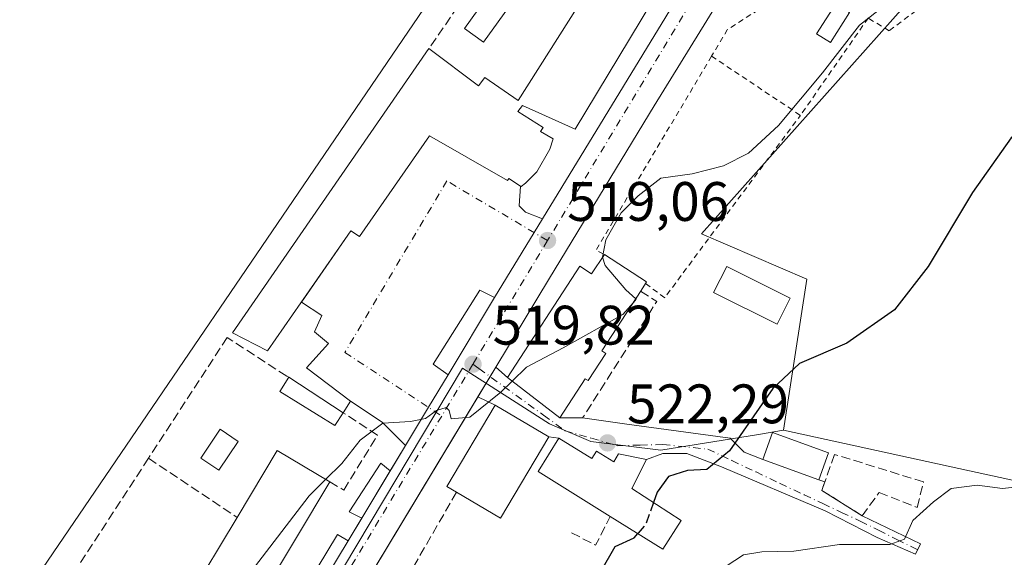
# Model space of a CAD drawing. Units: metres. Extents: x 607484 to 610941, y 4726950 to 4729321.
# Drawn here: x 610386 to 610563, y 4727059 to 4727155 of the extents above; entities that cross this region are included whole.
import ezdxf

# ---------------------------------------------------------------- set-up
doc = ezdxf.new("R2010")
doc.units = ezdxf.units.M
doc.header["$MEASUREMENT"] = 0
for name, pattern in [('DGN Style 2', [1.6480167562047852, 0.988810053722871, -0.6592067024819142]), ('DGN Style 3', [2.307223458686699, 1.648016756204785, -0.6592067024819142]), ('DGN Style 4', [2.6384748266838614, 1.318413404963828, -0.6592067024819142, 0.001648016756204785, -0.6592067024819142])]:
    doc.linetypes.add(name, pattern=pattern)
for name, color, linetype, lineweight in [('Alambrada', 7, 'DGN Style 2', 0), ('Carretera de calzada única Cxs', 7, 'Continuous', 13), ('Carretera de calzada única eje', 7, 'DGN Style 4', 0), ('Corriente artificial Cxs', 4, 'Continuous', 13), ('Corriente artificial eje', 142, 'DGN Style 4', 0), ('Cultivos herbáceos CxS', 92, 'Continuous', 0), ('Curva de nivel maestra', 30, 'Continuous', 30), ('Curva de nivel maestra oculto', 30, 'DGN Style 3', 30), ('Curva de nivel normal', 30, 'Continuous', 0), ('Edificación Cxs', 1, 'Continuous', 13), ('Edificación ligera Cxs', 1, 'Continuous', 0), ('Elemento construido', 1, 'Continuous', 0), ('Muro lineal', 1, 'DGN Style 3', 13), ('Núcleo urbano CxS', 7, 'Continuous', 0), ('Obra de contención lineal', 1, 'DGN Style 3', 13), ('Piscina CxS', 4, 'Continuous', 0), ('Punto de cota en terreno', 7, 'Continuous', 0), ('Rótulo de punto de cota en terreno', 7, 'Continuous', 0), ('Vía urbana Cxs', 4, 'Continuous', 0), ('Vía urbana eje', 4, 'DGN Style 4', 0)]:
    doc.layers.add(name, color=color, linetype=linetype, lineweight=lineweight)
doc.styles.add('Style-Arial', font='txt')

# ---------------------------------------------------------------- blocks, each defined once
blk = doc.blocks.new('5PATER')
at = {"layer": 'Punto de cota en terreno', "linetype": 'Continuous', "lineweight": 0}
h = blk.add_hatch(color=51, dxfattribs=at)
edge = h.paths.add_edge_path()
edge.add_ellipse((0, 0), major_axis=(-0.1095731443231308, -0.1110710700762829), ratio=0.9994222409660322, start_angle=0, end_angle=360)
blk = doc.blocks.new('*U26')
at = {"layer": 'Carretera de calzada única Cxs', "color": 7, "linetype": 'Continuous', "lineweight": 13}
blk.add_polyline3d([(610530.1001000004, 4727188.850099999, 518.3117000000057), (610499.9200999998, 4727139.860099999, 518.592499999999), (610481.0500999996, 4727108.8101, 519.9339999999938), (610471.4106000002, 4727092.814099999, 520.873900000006), (610470.3720000006, 4727091.090500001, 520.8291000000027), (610468.1677000001, 4727087.432700001, 520.5268999999971), (610415.1550000003, 4726999.462400001, 522.6646999999939), (610407.4606999997, 4726999.3409, 522.9250000000029), (610422.7128999997, 4727024.7127, 522.1147000000057), (610423.2401000002, 4727025.585100001, 522.0880000000034), (610424.3701, 4727027.470100001, 521.9714999999997), (610430.3701, 4727037.450099999, 521.9651000000014), (610432.1272999998, 4727040.367500001, 521.9012999999978), (610437.9600999998, 4727050.0701, 521.3200999999972), (610439.4401000004, 4727052.540100001, 521.3258999999962), (610444.8300999999, 4727061.5101, 520.648199999996), (610455.1501000002, 4727078.670100001, 520.7008999999962), (610459.2922999999, 4727085.5557, 520.0129000000015), (610462.8201000001, 4727091.420100001, 519.9991000000009), (610471.1801000005, 4727105.3301, 519.7792000000045), (610478.2877000002, 4727117.046900001, 519.0731999999989), (610479.8000999996, 4727119.540100001, 518.999299999996), (610505.5201000003, 4727161.690099999, 517.8371000000043)], dxfattribs=at)

msp = doc.modelspace()

# ---------------------------------------------------------------- linework, layer by layer
at = {"layer": 'Alambrada', "color": 7, "linetype": 'DGN Style 2', "lineweight": 0, "extrusion": (-0.3063581230476836, 0.238365662573364, 0.9215891228463265), "elevation": 940233.8569496234, "flags": 128}
msp.add_lwpolyline([(-4105794.726689293, -2230968.270196304), (-4105779.037787959, -2230974.176162031), (-4105773.586992878, -2230973.437562086)], dxfattribs=at)
at = {"layer": 'Alambrada', "color": 7, "linetype": 'DGN Style 2', "lineweight": 0, "extrusion": (-0.265812766510125, 0.1883987268469185, 0.9454361389764482), "elevation": 728798.4590474732, "flags": 128}
msp.add_lwpolyline([(-4209712.757826883, -2113251.105569313), (-4209672.184650925, -2113247.706936366), (-4209672.443541129, -2113245.930427064)], dxfattribs=at)
at = {"layer": 'Alambrada', "color": 7, "linetype": 'DGN Style 2', "lineweight": 0, "extrusion": (-0.09494793115566451, 0.06329862077308566, 0.9934677523591212), "elevation": 241771.3261826043, "flags": 128}
msp.add_lwpolyline([(-4271875.725403744, -2100305.536119085), (-4271875.725403744, -2100286.192171331)], dxfattribs=at)
at = {"layer": 'Alambrada', "color": 7, "linetype": 'DGN Style 2', "lineweight": 0, "extrusion": (-0.07277062044390147, 0.07744998071079842, 0.9943369334828647), "elevation": 322207.0435646733, "flags": 128}
msp.add_lwpolyline([(-3681797.969872707, -3009784.627031438), (-3681798.737613832, -3009780.39643884), (-3681839.036122712, -3009787.635306467)], dxfattribs=at)
at = {"layer": 'Alambrada', "color": 7, "linetype": 'DGN Style 2', "lineweight": 0}
msp.add_polyline3d([(610557.5201000003, 4727183.9101, 522.6858999999968), (610562.8601000002, 4727175.520099999, 523.1000000000058), (610548.3701, 4727157.970100001, 522.6609000000026), (610542.2600999996, 4727153.390100001, 522.084400000007), (610538.4501, 4727155.6801, 522.8390999999974), (610526.2600999996, 4727138.1501, 521.6137000000017)], dxfattribs=at)
at = {"layer": 'Carretera de calzada única Cxs', "color": 7, "linetype": 'Continuous', "lineweight": 13, "extrusion": (0.01225667784264351, 0.02008627414600749, 0.9997231193881599), "elevation": 102951.5288418209, "flags": 128}
msp.add_lwpolyline([(1941161.952193078, -4351969.239338985), (1941161.952193079, -4352018.630548818)], dxfattribs=at)
at = {"layer": 'Carretera de calzada única Cxs', "color": 7, "linetype": 'Continuous', "lineweight": 13, "extrusion": (0.8549918134288028, -0.5186414651332859, 0.0001720875532092169), "elevation": -1929724.883475177, "flags": 128}
msp.add_lwpolyline([(4358252.090252783, 851.8608461777462), (4358265.794317144, 851.1548461672867), (4358268.710376129, 851.0809461661895)], dxfattribs=at)
at = {"layer": 'Carretera de calzada única Cxs', "color": 7, "linetype": 'Continuous', "lineweight": 13, "extrusion": (0.006979312454710724, 0.01161270768428185, 0.9999082128965133), "elevation": 59674.89299274862, "flags": 128}
msp.add_lwpolyline([(610444.3203657714, 4726717.154430335), (610452.6816969851, 4726731.065368347)], dxfattribs=at)
at = {"layer": 'Carretera de calzada única Cxs', "color": 7, "linetype": 'Continuous', "lineweight": 13, "extrusion": (-0.8565270801121736, 0.5161014377526963, 0.0008166909536282542), "elevation": 1916774.528327274, "flags": 128}
msp.add_lwpolyline([(-4363949.633540669, -1044.538865775415), (-4363947.621206972, -1044.583665790359), (-4363943.350558395, -1044.885865891146)], dxfattribs=at)
at = {"layer": 'Carretera de calzada única Cxs', "color": 7, "linetype": 'Continuous', "lineweight": 13, "extrusion": (0.8569019747208684, -0.5154793826982607, 0.0001083166493545558), "elevation": -1913611.314829472, "flags": 128}
msp.add_lwpolyline([(4365320.116616159, 727.9768700597836), (4365328.152119142, 727.2888700557529), (4365334.995843289, 727.2750700556712)], dxfattribs=at)
at = {"layer": 'Carretera de calzada única Cxs', "color": 7, "linetype": 'Continuous', "lineweight": 13, "extrusion": (0.01074080193464725, 0.01782349452932784, 0.9997834556625568), "elevation": 91330.54885590292, "flags": 128}
msp.add_lwpolyline([(1916996.310151339, -4362890.226538524), (1916996.310151339, -4362787.495383404)], dxfattribs=at)
at = {"layer": 'Carretera de calzada única Cxs', "color": 7, "linetype": 'Continuous', "lineweight": 13, "extrusion": (0.04646581060230588, 0.07726828083068432, 0.9959269758484008), "elevation": 394137.1156484319, "flags": 128}
msp.add_lwpolyline([(1912954.804532948, -4347774.385936064), (1912954.804532948, -4347779.705161023)], dxfattribs=at)
at = {"layer": 'Carretera de calzada única Cxs', "color": 7, "linetype": 'Continuous', "lineweight": 13, "extrusion": (0.01056039074509254, 0.01755948013127249, 0.9997900493627802), "elevation": 89972.65143260836, "flags": 128}
msp.add_lwpolyline([(1913114.919041556, -4364595.236999545), (1913114.919041556, -4364605.192872989)], dxfattribs=at)
at = {"layer": 'Carretera de calzada única Cxs', "color": 7, "linetype": 'Continuous', "lineweight": 13, "extrusion": (-0.0785797649316282, -0.1306553504347299, 0.9883088585791733), "elevation": -665069.9281533617, "flags": 128}
msp.add_lwpolyline([(-1913182.366946586, 4314529.97479563), (-1913182.366946586, 4314534.804098241)], dxfattribs=at)
at = {"layer": 'Carretera de calzada única Cxs', "color": 7, "linetype": 'Continuous', "lineweight": 13, "extrusion": (0.03328524849658608, 0.05539307587842648, 0.9979096649382886), "elevation": 282684.844645106, "flags": 128}
msp.add_lwpolyline([(1911463.539948443, -4357069.968767074), (1911463.539948443, -4357080.455533842)], dxfattribs=at)
at = {"layer": 'Carretera de calzada única Cxs', "color": 7, "linetype": 'Continuous', "lineweight": 13}
msp.add_polyline3d([(610548.0301000001, 4727219.590100001, 517.2937999999995), (610547.6201, 4727218.880100001, 517.2983999999997), (610530.1001000004, 4727188.850099999, 518.3117000000057), (610499.9200999998, 4727139.860099999, 518.592499999999), (610481.0500999996, 4727108.8101, 519.9339999999938), (610471.4106000002, 4727092.814099999, 520.873900000006)], dxfattribs=at)
at = {"layer": 'Carretera de calzada única eje', "color": 7, "linetype": 'DGN Style 4', "lineweight": 0, "extrusion": (-0.8453533665885481, 0.5132752335606241, 0.1480750492510292), "elevation": 1910316.28567869, "flags": 128}
msp.add_lwpolyline([(-4357552.150106985, -285500.178595295), (-4357514.849012993, -285499.7113443803), (-4357463.854225705, -285498.3988758944)], dxfattribs=at)
at = {"layer": 'Carretera de calzada única eje', "color": 7, "linetype": 'DGN Style 4', "lineweight": 0, "extrusion": (0.01703642438519919, 0.02825027334523672, 0.9994556930149966), "elevation": 144461.5113969274, "flags": 128}
msp.add_lwpolyline([(1918385.913175539, -4360875.513910941), (1918385.913175539, -4360849.493637105)], dxfattribs=at)
at = {"layer": 'Carretera de calzada única eje', "color": 7, "linetype": 'DGN Style 4', "lineweight": 0, "extrusion": (0.005864771914536391, 0.009729479517353068, 0.9999354687572154), "elevation": 50092.3113560967, "flags": 128}
msp.add_lwpolyline([(610453.7508879942, 4726829.690677483), (610448.1202581482, 4726820.350235377)], dxfattribs=at)
at = {"layer": 'Carretera de calzada única eje', "color": 7, "linetype": 'DGN Style 4', "lineweight": 0, "extrusion": (-0.835775143114464, 0.5094060980174688, 0.2049032392487097), "elevation": 1897903.282600609, "flags": 128}
msp.add_lwpolyline([(-4354137.259073631, -396785.3697197272), (-4354044.302859366, -396782.9752136589), (-4354038.527309085, -396782.6432705683)], dxfattribs=at)
at = {"layer": 'Corriente artificial Cxs', "color": 4, "linetype": 'Continuous', "lineweight": 13}
msp.add_3dface([(609461.7969000004, 4726984.4055, 545.3329999999987), (609453.6772999996, 4726984.2772, 545.4248999999982), (610910.2093000002, 4728465.0744, 530.6974000000046), (610910.3317, 4728457.434699999, 530.9131999999954)], dxfattribs=at)
at = {"layer": 'Corriente artificial eje', "color": 142, "linetype": 'DGN Style 4', "lineweight": 0, "extrusion": (-0.71296677882381, 0.701197812520063, 3.267914438844011e-06), "elevation": 2880028.190777331, "flags": 128}
msp.add_lwpolyline([(-3797532.999379097, 535.9350142939373), (-3797930.856462862, 528.7104142938973), (-3799604.959827322, 521.37181429387)], dxfattribs=at)
at = {"layer": 'Cultivos herbáceos CxS', "color": 92, "linetype": 'Continuous', "lineweight": 0, "extrusion": (-0.8266045675263936, 0.5627792242441694, 0.002105636159203215), "elevation": 2155739.35113667, "flags": 128}
msp.add_lwpolyline([(-4251109.643371784, -4022.001043758407), (-4251102.694422753, -4022.037443848869), (-4250867.270838731, -4020.893041302134), (-4250860.327301282, -4020.785441063597)], dxfattribs=at)
at = {"layer": 'Cultivos herbáceos CxS', "color": 92, "linetype": 'Continuous', "lineweight": 0}
for points in [[(610486.5856999997, 4727198.780099999, 517.174199999994), (610354.0959000001, 4727004.176100001, 518.3185999999987), (610350.1882999997, 4726998.4363, 518.4262000000017), (610294.4352000002, 4726997.5558, 519.8803999999947), (610296.7805000005, 4727001.966700001, 519.8877000000066), (610301.5510999998, 4727007.8663, 519.7562999999936), (610305.4609000003, 4727012.696699999, 519.5702000000019), (610314.7613000004, 4727021.6165, 519.3690999999963), (610317.9313000003, 4727024.656300001, 519.3390999999974), (610324.6312999995, 4727039.0263, 518.7639000000054), (610329.6118999999, 4727056.2861, 518.5573000000004), (610337.1923000002, 4727083.6259, 518.4377999999997), (610350.3129000004, 4727119.2257, 518.5647000000026), (610365.4633, 4727147.7553, 517.9087000000001), (610365.7430999996, 4727148.265500001, 517.8846999999951), (610378.9833000004, 4727184.255100001, 517.976800000004)], [(610550.2943000002, 4727163.814099999, 520.4103000000032), (610508.4291000003, 4727116.8325, 520.7559000000037), (610527.3936999999, 4727108.6161, 523.4330999999949), (610523.1951000001, 4727081.4639, 525.5296999999991)], [(610523.1951000001, 4727081.4639, 525.5296999999991), (610556.7185000004, 4727074.121099999, 528.4165000000066), (610578.2496999997, 4727069.405099999, 530.213699999993), (610593.1180999996, 4727071.0154, 531.1318000000028)]]:
    msp.add_polyline3d(points, dxfattribs=at)
msp.add_polyline3d([(610633.2836999996, 4727148.6303, 528.9281999999948), (610630.5373000001, 4727128.375299999, 530.8488000000071), (610601.3176999995, 4727074.512499999, 532.2404999999999), (610593.1180999996, 4727071.0154, 531.1318000000028), (610578.2496999997, 4727069.405099999, 530.213699999993), (610556.7185000004, 4727074.121099999, 528.4165000000066), (610523.1951000001, 4727081.4639, 525.5296999999991), (610527.3936999999, 4727108.6161, 523.4330999999949), (610508.4291000003, 4727116.8325, 520.7559000000037), (610550.2943000002, 4727163.814099999, 520.4103000000032), (610568.4190999996, 4727184.7817, 520.8312000000005), (610584.2050999999, 4727175.983700001, 523.1049999999959), (610615.6995000001, 4727158.4307, 526.692200000005)], close=True, dxfattribs=at)
at = {"layer": 'Curva de nivel maestra', "color": 30, "linetype": 'Continuous', "lineweight": 30, "elevation": 525, "flags": 128}
for points in [[(610598.0853000004, 4727168.092499999), (610593.9100000003, 4727162.860099999), (610590.6900000004, 4727156.7401), (610586.4600000001, 4727149.720100001), (610579.7300000006, 4727143.970100001), (610570.0599999996, 4727138.800100001), (610564.2000000002, 4727134.100099999), (610557.2300000006, 4727124.2501), (610549.25, 4727110.920100001), (610543.2000000002, 4727103.130100001), (610534.6100000005, 4727097.110099999), (610526.0599999996, 4727093.470100001), (610521.2999999998, 4727088.9301), (610513.4600000001, 4727077.7301), (610509.4000000004, 4727074.350099999), (610505.9000000004, 4727074.190099999), (610502.4800000006, 4727073.120100001), (610500.4699999997, 4727070.2601), (610499.8048, 4727068.412000001)], [(610433.4704, 4726999.751900001), (610434.2199999997, 4727002.940099999), (610437.0599999996, 4727005.780099999), (610443.9299999997, 4727009.640100001), (610448.4100000003, 4727011.2401), (610450.5999999996, 4727012.2601), (610452.0599999996, 4727012.130100001), (610454.1299999999, 4727010.7401), (610457.3099999996, 4727009.860099999), (610463.1600000003, 4727009.550100001), (610469.7599999999, 4727009.5701), (610472.7400000002, 4727008.720100001), (610474.7400000002, 4727008.7301), (610477.0700000003, 4727010.5001), (610481.0700000003, 4727015.2301), (610486.0999999996, 4727019.040100001), (610488.5499999998, 4727023.3301), (610491.6699999999, 4727042.9801), (610491.75, 4727049.2601), (610490.3600000005, 4727052.9301), (610490.3399999999, 4727055.960100001), (610492.9199999999, 4727060.4901), (610496.3099999996, 4727062.0601), (610496.9627, 4727062.799100001)]]:
    msp.add_lwpolyline(points, dxfattribs=at)
at = {"layer": 'Curva de nivel maestra oculto', "color": 30, "linetype": 'DGN Style 3', "lineweight": 30, "elevation": 525, "flags": 128}
msp.add_lwpolyline([(610499.8048, 4727068.412000001), (610498.3499999996, 4727064.370100001), (610496.9627, 4727062.799100001)], dxfattribs=at)
at = {"layer": 'Curva de nivel normal', "color": 30, "linetype": 'Continuous', "lineweight": 0, "flags": 128}
for points, elevation in [([(610540.1716999998, 4727156.975500001), (610536.8899999997, 4727154.390100001), (610530.2199999997, 4727145.800100001), (610522.3200000003, 4727136.340100001), (610516.8799999999, 4727131.350099999), (610512.4000000004, 4727129.050100001), (610506.7400000002, 4727127.610099999), (610501.0999999996, 4727126.840100001), (610497.0700000003, 4727123.6501), (610494, 4727120.620100001), (610491.2000000002, 4727115.7401), (610490.6299999999, 4727112.620100001), (610490.6330000004, 4727112.610500001)], 520), ([(610490.6330000004, 4727112.610500001), (610491.1100000005, 4727111.0801), (610494.8300000001, 4727106.7401), (610496.5987999998, 4727105.105900001)], 520), ([(610496.1831, 4727104.464500001), (610494.3099999996, 4727102.2501), (610483.5499999998, 4727096.2601), (610476.9400000004, 4727092.780099999), (610474.3627000004, 4727090.2586)], 520), ([(610496.5987999998, 4727105.105900001), (610496.6699999999, 4727105.040100001), (610496.1831, 4727104.464500001)], 520), ([(610474.3627000004, 4727090.2586), (610472.3200000003, 4727088.2601), (610466.7400000002, 4727083.780099999), (610463.3899999997, 4727083.5101), (610463.0199999996, 4727084.9901), (610462.4800000006, 4727085.5101), (610460.7400000002, 4727084.9901), (610458.7400000002, 4727083.520099999), (610456.0700000003, 4727083.0001), (610451.0700000003, 4727082.720100001), (610446.9800000006, 4727079.6601), (610443.7199999997, 4727075.450099999), (610440.7777000006, 4727072.567299999)], 520), ([(610440.7777000006, 4727072.567299999), (610437.7800000003, 4727069.630100001), (610427.9900000002, 4727056.7601), (610421.9100000003, 4727050.7601), (610418.9400000004, 4727049.3201), (610416.4981000006, 4727049.331300001)], 520), ([(610494.6414000001, 4727000.718), (610494.1500000004, 4727004.220100001), (610494.3799999999, 4727010.360099999), (610495.6900000004, 4727015.5001), (610496.3600000005, 4727021.5601), (610497.9800000006, 4727029.3101), (610498.1799999997, 4727037.4301), (610499.2800000003, 4727042.1601), (610503.7000000002, 4727048.4801), (610511.4800000006, 4727056.050100001), (610516, 4727059.0001), (610519.3099999996, 4727059.540100001), (610525.0599999996, 4727059.6501), (610533.29, 4727060.870100001), (610542.3499999996, 4727060.840100001), (610545.0199999996, 4727061.8201), (610546.5, 4727065.1601), (610550.2400000002, 4727068.5101), (610553.4000000004, 4727070.9301), (610558.0599999996, 4727071.5101), (610562.6399999997, 4727070.960100001), (610573.3899999997, 4727072.110099999)], 530)]:
    msp.add_lwpolyline(points, dxfattribs=dict(at, elevation=elevation))
at = {"layer": 'Edificación Cxs', "color": 1, "linetype": 'Continuous', "lineweight": 13, "elevation": 523.3049000000029, "flags": 128}
msp.add_lwpolyline([(610499.4801000003, 4727158.520099999), (610485.6801000005, 4727135.640100001), (610476.2001, 4727139.9301), (610475.3701, 4727138.850099999), (610479.9200999998, 4727135.960100001), (610479.4401000004, 4727135.2401), (610481.7200999996, 4727133.9001), (610481.1601, 4727132.0801), (610478.7701000003, 4727127.950099999), (610476.7600999996, 4727125.9101), (610476.0000999998, 4727125.3201), (610475.8400999998, 4727125.420100001), (610473.7301000003, 4727126.770099999), (610473.5100999996, 4727126.440099999), (610459.4801000003, 4727134.470100001), (610446.8701, 4727116.300100001), (610445.3101000005, 4727117.370100001), (610430.3000999996, 4727095.720100001), (610424.0000999998, 4727098.9901), (610459.3601000002, 4727150.1801), (610468.3000999996, 4727143.470100001), (610469.4401000004, 4727145.0001), (610475.4600999998, 4727140.840100001), (610490.0000999998, 4727163.860099999)], dxfattribs=at)
at = {"layer": 'Edificación Cxs', "color": 1, "linetype": 'Continuous', "lineweight": 13, "flags": 128}
for points, elevation in [([(610490.9501, 4727113.090100001), (610498.5701000001, 4727108.140100001), (610498.3800999997, 4727107.850099999), (610497.5800999999, 4727106.620100001), (610490.5100999996, 4727095.710100001), (610491.2100999998, 4727095.2501), (610488.0301000001, 4727090.360099999), (610487.4801000003, 4727090.710100001), (610482.9600999998, 4727083.690099999), (610473.5100999996, 4727090.9101), (610486.5301000001, 4727111.0001), (610488.6501000002, 4727109.610099999)], 523.8662000000039), ([(610480.9301000005, 4727080.2601), (610472.2801000001, 4727065.590100001), (610464.3300999999, 4727070.280099999), (610462.6201, 4727071.290100001), (610471.2801000001, 4727085.960100001)], 525.0623999999951), ([(610482.7600999996, 4727080.020099999), (610488.6700999998, 4727076.3301), (610489.5201000003, 4727077.6801), (610492.6401000004, 4727075.7301), (610493.5301000001, 4727077.1501), (610498.5701000001, 4727076.130100001), (610495.9101, 4727070.960100001), (610504.7600999996, 4727065.170100001), (610501.4600999998, 4727059.9901), (610492.0301000001, 4727065.880100001), (610479.0100999996, 4727074.0101)], 528.6735999999947), ([(610441.5100999996, 4727072.130100001), (610423.1801000005, 4727041.4801), (610414.7600999996, 4727046.4101), (610417.1401000004, 4727050.4101), (610416.0500999996, 4727051.0701), (610424.8201000001, 4727065.7301), (610432.0301000001, 4727077.790100001)], 527.5920999999944)]:
    msp.add_lwpolyline(points, close=True, dxfattribs=dict(at, elevation=elevation))
at = {"layer": 'Edificación Cxs', "color": 1, "linetype": 'Continuous', "lineweight": 13, "extrusion": (0.01530750165785258, 0.1795732415451462, 0.9836255035906518), "elevation": 858720.6717448768, "flags": 128}
msp.add_lwpolyline([(-206784.0297145424, -4683816.479246289), (-206792.0426110792, -4683812.123012697), (-206791.877929023, -4683811.812843983)], dxfattribs=at)
at = {"layer": 'Edificación Cxs', "color": 1, "linetype": 'Continuous', "lineweight": 13, "extrusion": (-0.06501125848511102, -0.07840491426391745, 0.9947995806640902), "elevation": -409792.1242034168, "flags": 128}
msp.add_lwpolyline([(-2547315.485026524, 4007646.349394904), (-2547312.779992492, 4007629.447390492), (-2547321.893445965, 4007627.975644653)], dxfattribs=at)
at = {"layer": 'Edificación Cxs', "color": 1, "linetype": 'Continuous', "lineweight": 13, "extrusion": (0.151055800005202, 0.3100645495151179, 0.9386384396660812), "elevation": 1558409.441401025, "flags": 128}
msp.add_lwpolyline([(1521469.000414978, -4239616.105975866), (1521484.265949087, -4239617.817473), (1521483.526909657, -4239625.323357768)], dxfattribs=at)
at = {"layer": 'Edificación Cxs', "color": 1, "linetype": 'Continuous', "lineweight": 13, "extrusion": (-0.3075548533774632, 0.3695271861347819, 0.8768464351705362), "elevation": 1559500.031009789, "flags": 128}
msp.add_lwpolyline([(-3493143.552218952, -2843180.776803309), (-3493156.808859656, -2843186.08806865), (-3493160.474552628, -2843174.210469432)], dxfattribs=at)
at = {"layer": 'Edificación Cxs', "color": 1, "linetype": 'Continuous', "lineweight": 13}
for points in [[(610459.3601000002, 4727150.1801, 519.7741999999998), (610468.3000999996, 4727143.470100001, 522.5795000000071), (610469.4401000004, 4727145.0001, 520.7943999999989), (610475.4600999998, 4727140.840100001, 522.3622000000032), (610490.0000999998, 4727163.860099999, 520.0142000000051), (610495.7401000002, 4727160.630100001, 520.969299999997)], [(610499.4801000003, 4727158.520099999, 520.196100000001), (610485.6801000005, 4727135.640100001, 520.4477999999945), (610476.2001, 4727139.9301, 522.7473999999929), (610475.3701, 4727138.850099999, 523.3049000000028), (610479.9200999998, 4727135.960100001, 522.543399999995), (610479.4401000004, 4727135.2401, 522.5167999999976), (610481.7200999996, 4727133.9001, 520.744200000001), (610481.1601, 4727132.0801, 520.3159000000014), (610478.7701000003, 4727127.950099999, 520.4896000000008), (610476.7600999996, 4727125.9101, 520.406799999997), (610476.0000999998, 4727125.3201, 520.3035999999993), (610475.8400999998, 4727125.420100001, 520.3726000000024)], [(610475.8400999998, 4727125.420100001, 520.3726000000024), (610473.7301000003, 4727126.770099999, 521.4897000000057), (610473.5100999996, 4727126.440099999, 521.3518999999942), (610459.4801000003, 4727134.470100001, 522.4814999999944), (610446.8701, 4727116.300100001, 521.4036000000051), (610445.3101000005, 4727117.370100001, 522.2801000000036), (610430.3000999996, 4727095.720100001, 522.4991000000009), (610424.0000999998, 4727098.9901, 521.284599999999), (610459.3601000002, 4727150.1801, 519.7741999999998)], [(610498.3800999997, 4727107.850099999, 521.9333999999944), (610497.5800999999, 4727106.620100001, 521.9621000000043), (610490.5100999996, 4727095.710100001, 523.6704999999929), (610491.2100999998, 4727095.2501, 523.3320999999996), (610488.0301000001, 4727090.360099999, 523.6343999999954), (610487.4801000003, 4727090.710100001, 523.866200000004), (610482.9600999998, 4727083.690099999, 522.9676000000036), (610473.5100999996, 4727090.9101, 522.2247000000061), (610486.5301000001, 4727111.0001, 520.811400000006), (610488.6501000002, 4727109.610099999, 521.9989999999962), (610490.9501, 4727113.090100001, 521.0923999999941)], [(610524.3901000004, 4727105.220100001, 524.5240000000049), (610522.0401, 4727100.530099999, 525.5948000000062), (610510.6201, 4727106.2501, 523.8956000000035), (610512.9801000003, 4727110.940099999, 523.2030999999988), (610524.3901000004, 4727105.220100001, 524.5240000000049)], [(610464.3300999999, 4727070.280099999, 523.1910000000062), (610462.6201, 4727071.290100001, 522.3013999999966), (610471.2801000001, 4727085.960100001, 522.8963999999978), (610480.9301000005, 4727080.2601, 525.0623999999953)], [(610531.3000999996, 4727077.380100001, 528.0225000000064), (610529.5500999996, 4727072.5101, 528.6760000000068), (610519.4600999998, 4727076.130100001, 527.4331999999995), (610521.2100999998, 4727081.0101, 526.594299999997), (610531.3000999996, 4727077.380100001, 528.0225000000064)], [(610482.7600999996, 4727080.020099999, 524.7416999999987), (610488.6700999998, 4727076.3301, 525.917100000006), (610489.5201000003, 4727077.6801, 524.976999999999), (610492.6401000004, 4727075.7301, 526.1128000000026), (610493.5301000001, 4727077.1501, 524.9425000000047), (610498.5701000001, 4727076.130100001, 524.7986999999994), (610495.9101, 4727070.960100001, 527.8913999999932), (610504.7600999996, 4727065.170100001, 527.7477000000072), (610501.4600999998, 4727059.9901, 528.6735999999946), (610492.0301000001, 4727065.880100001, 527.9208000000071)], [(610441.5100999996, 4727072.130100001, 527.5920999999944), (610423.1801000005, 4727041.4801, 524.5577000000048), (610414.7600999996, 4727046.4101, 525.8258999999962), (610417.1401000004, 4727050.4101, 526.6117999999988), (610416.0500999996, 4727051.0701, 525.3044999999984), (610424.8201000001, 4727065.7301, 524.4352000000072)]]:
    msp.add_polyline3d(points, dxfattribs=at)
for points in [[(610524.3901000004, 4727105.220100001, 525.5948000000062), (610522.0401, 4727100.530099999, 525.5948000000062), (610510.6201, 4727106.2501, 525.5948000000062), (610512.9801000003, 4727110.940099999, 525.5948000000062)], [(610531.3000999996, 4727077.380100001, 528.6760000000068), (610529.5500999996, 4727072.5101, 528.6760000000068), (610519.4600999998, 4727076.130100001, 528.6760000000068), (610521.2100999998, 4727081.0101, 528.6760000000068)]]:
    msp.add_3dface(points, dxfattribs=at)
at = {"layer": 'Edificación ligera Cxs', "color": 1, "linetype": 'Continuous', "lineweight": 0, "extrusion": (-0.06828675023373695, 0.04432039334070333, 0.9966808027029721), "elevation": 168341.7462248959, "flags": 128}
msp.add_lwpolyline([(-4297480.875231432, -2054589.549158392), (-4297480.875231432, -2054577.791202283)], dxfattribs=at)
at = {"layer": 'Edificación ligera Cxs', "color": 1, "linetype": 'Continuous', "lineweight": 0}
msp.add_polyline3d([(610443.9501, 4727084.5801, 522.4660000000003), (610442.4501, 4727082.270099999, 523.2143999999971), (610432.5301000001, 4727088.380100001, 520.9180000000051), (610434.1201, 4727090.960100001, 521.508799999996)], dxfattribs=at)
msp.add_3dface([(610443.9501, 4727084.5801, 523.2143999999971), (610442.4501, 4727082.270099999, 523.2143999999971), (610432.5301000001, 4727088.380100001, 523.2143999999971), (610434.1201, 4727090.960100001, 523.2143999999971)], dxfattribs=at)
at = {"layer": 'Elemento construido', "color": 1, "linetype": 'Continuous', "lineweight": 0}
for points in [[(610617.5000999998, 4727333.3101, 515.979800000001), (610605.3201000001, 4727313.2401, 517.0684000000037), (610585.5100999996, 4727280.1801, 516.7746000000043), (610569.7001, 4727255.1601, 516.8720999999932), (610572.7500999998, 4727253.2501, 517.6067000000039), (610563.9801000003, 4727239.520099999, 517.1974999999948), (610560.9901000002, 4727241.380100001, 516.6641999999993), (610557.8000999996, 4727236.3301, 516.7062000000005), (610556.3300999999, 4727233.800100001, 516.763300000006), (610558.6201, 4727232.280099999, 516.929999999993), (610550.2200999996, 4727218.1601, 517.8399999999965), (610548.0301000001, 4727219.590100001, 517.2937999999995), (610547.6201, 4727218.880100001, 517.2983999999997), (610530.1001000004, 4727188.850099999, 518.3117000000057), (610499.9200999998, 4727139.860099999, 518.592499999999), (610481.0500999996, 4727108.8101, 519.9339999999938), (610415.1551000001, 4726999.4625, 522.6646999999939), (610415.1550000003, 4726999.462400001, 522.6646999999939)], [(610475.8400999998, 4727125.420100001, 520.3726000000024), (610475.6001000004, 4727121.8301, 519.087400000004), (610476.7401000002, 4727120.690099999, 519.0988999999972), (610479.8000999996, 4727119.540100001, 518.999299999996), (610505.5201000003, 4727161.690099999, 517.8371000000043), (610515.3101000005, 4727184.4101, 519.9569999999949), (610515.6700999998, 4727185.6501, 519.9180999999953), (610515.8201000001, 4727186.9301, 520.0675000000047), (610515.6700999998, 4727188.850099999, 519.8711999999941), (610515.0601000005, 4727190.6801, 519.6333000000013), (610495.6001000004, 4727202.130100001, 518.874800000005), (610494.9501, 4727200.520099999, 521.4723999999987)], [(610471.1801000005, 4727105.3301, 519.7792000000045), (610462.8201000001, 4727091.420100001, 519.9991000000009), (610460.1501000002, 4727093.3301, 519.9104999999981), (610468.5401, 4727106.6801, 519.7361999999994), (610471.1801000005, 4727105.3301, 519.7792000000045)], [(610404.7189999997, 4726999.297599999, 523.0222000000067), (610421.2600999996, 4727026.590100001, 522.2289000000019), (610423.1501000002, 4727025.440099999, 522.0939999999973), (610423.3300999999, 4727025.7301, 522.0815000000002), (610424.3701, 4727027.470100001, 521.9714999999997), (610430.3701, 4727037.450099999, 521.9651000000014), (610431.5201000003, 4727039.360099999, 521.9722000000038), (610431.6901000004, 4727039.640100001, 521.9576999999991), (610429.7801000001, 4727040.780099999, 521.8898999999947), (610436.0401, 4727051.220100001, 521.797200000001), (610437.9600999998, 4727050.0701, 521.3200999999972), (610439.4401000004, 4727052.540100001, 521.3258999999962), (610437.5301000001, 4727053.6801, 521.6918000000006), (610442.9200999998, 4727062.6601, 520.9177999999956), (610444.8300999999, 4727061.5101, 520.648199999996), (610447.2901, 4727065.600099999, 521.3845000000001), (610445.0000999998, 4727066.7501, 522.4272999999957), (610450.7301000003, 4727075.520099999, 522.7216000000044), (610452.4200999998, 4727074.130100001, 521.1803999999975), (610455.1501000002, 4727078.670100001, 520.7008999999962), (610450.9501, 4727082.860099999, 520.6842999999935), (610445.2301000003, 4727086.6801, 521.5424000000058), (610443.9501, 4727084.5801, 522.4660000000003)]]:
    msp.add_polyline3d(points, dxfattribs=at)
at = {"layer": 'Muro lineal', "color": 1, "linetype": 'DGN Style 3', "lineweight": 13, "extrusion": (0.02426662963059693, 0.03520402920685634, 0.9990854853384542), "elevation": 181747.8230603879, "flags": 128}
msp.add_lwpolyline([(2180240.878271915, -4234652.67200958), (2180240.878271915, -4234634.242439752)], dxfattribs=at)
at = {"layer": 'Muro lineal', "color": 1, "linetype": 'DGN Style 3', "lineweight": 13, "extrusion": (0.09047981745779873, 0.1387977579611309, 0.9861787794399993), "elevation": 711850.2596222013, "flags": 128}
msp.add_lwpolyline([(2070086.463331758, -4233894.366919358), (2070086.463331757, -4233870.896433898)], dxfattribs=at)
at = {"layer": 'Muro lineal', "color": 1, "linetype": 'DGN Style 3', "lineweight": 13, "extrusion": (-0.180889424433192, 0.1206685564943044, 0.9760728024086163), "elevation": 460500.6906725842, "flags": 128}
msp.add_lwpolyline([(-4271147.361535406, -2064725.065950492), (-4271147.361535406, -2064705.422730193)], dxfattribs=at)
at = {"layer": 'Muro lineal', "color": 1, "linetype": 'DGN Style 3', "lineweight": 13, "extrusion": (0.01698107688100081, 0.02951472886265854, 0.9994200937584382), "elevation": 150407.4269526931, "flags": 128}
msp.add_lwpolyline([(1828225.443480606, -4399185.122131774), (1828225.443480606, -4399169.95374451)], dxfattribs=at)
at = {"layer": 'Muro lineal', "color": 1, "linetype": 'DGN Style 3', "lineweight": 13}
for points in [[(610434.1201, 4727090.960100001, 521.508799999996), (610433.8901000004, 4727091.100099999, 521.522100000002), (610433.7600999996, 4727091.1801, 521.5329999999958), (610423.0500999996, 4727098.120100001, 520.5274000000063), (610408.8701, 4727076.370100001, 520.1638999999996)], [(610441.5100999996, 4727072.130100001, 527.5920999999944), (610444.0401, 4727070.6501, 525.6934000000037), (610450.1401000004, 4727080.5701, 521.8286999999982), (610443.9501, 4727084.5801, 522.4660000000003)], [(610537.3601000002, 4727066.020099999, 529.3929000000062), (610540.4101, 4727070.210100001, 529.2400999999954), (610547.2801000001, 4727067.540100001, 530.0448000000034), (610548.4200999998, 4727072.120100001, 529.0267000000022), (610532.4001000002, 4727077.0801, 527.9272000000057), (610530.1101000002, 4727070.600099999, 528.5503999999928), (610537.3601000002, 4727066.020099999, 529.3929000000062)]]:
    msp.add_polyline3d(points, dxfattribs=at)
at = {"layer": 'Núcleo urbano CxS', "color": 7, "linetype": 'Continuous', "lineweight": 0, "extrusion": (-0.8266045675263936, 0.5627792242441694, 0.002105636159203215), "elevation": 2155739.35113667, "flags": 128}
msp.add_lwpolyline([(-4251109.643371784, -4022.001043758407), (-4251102.694422753, -4022.037443848869), (-4250867.270838731, -4020.893041302134), (-4250860.327301282, -4020.785441063597)], dxfattribs=at)
at = {"layer": 'Núcleo urbano CxS', "color": 7, "linetype": 'Continuous', "lineweight": 0}
for points in [[(610520.4221000001, 4727184.150699999, 517.328800000003), (610550.2943000002, 4727163.814099999, 520.4103000000032), (610508.4291000003, 4727116.8325, 520.7559000000037), (610527.3936999999, 4727108.6161, 523.4330999999949), (610523.1951000001, 4727081.4639, 525.5296999999991), (610518.6772999996, 4727080.6775, 525.0619000000006), (610501.1464999998, 4727077.863299999, 523.3931000000011), (610488.5226999996, 4727079.3749, 521.9419999999955), (610481.1045000004, 4727082.5779, 521.0702000000019), (610465.4210999999, 4727092.6009, 519.811799999996), (610420.1765000002, 4727016.7467, 521.7341000000015), (610410.2720999997, 4726999.385299999, 522.4640999999974), (610350.1882999997, 4726998.4363, 518.4262000000017), (610354.0959000001, 4727004.176100001, 518.3185999999987), (610486.5856999997, 4727198.780099999, 517.174199999994), (610490.4965000004, 4727204.5241, 517.2106000000058), (610496.0083, 4727200.771500001, 517.2529000000068)], [(610523.1951000001, 4727081.4639, 525.5296999999991), (610556.7185000004, 4727074.121099999, 528.4165000000066), (610578.2496999997, 4727069.405099999, 530.213699999993), (610593.1180999996, 4727071.0154, 531.1318000000028), (610584.6760999998, 4727048.912900001, 533.0694999999978), (610574.6332, 4727031.631899999, 535.0758999999962), (610551.3268999998, 4727040.0735, 535.4953999999998), (610550.0119000003, 4727040.047700001, 535.5467000000062), (610530.8302999996, 4727039.672499999, 534.9845000000059), (610511.5422999999, 4727029.2235, 533.8185999999987), (610498.3696999997, 4727003.471899999, 530.9775999999983), (610497.3333000002, 4727000.760299999, 530.619200000001), (610410.2720999997, 4726999.385299999, 522.4640999999974), (610420.1765000002, 4727016.7467, 521.7341000000015), (610465.4210999999, 4727092.6009, 519.811799999996), (610481.1045000004, 4727082.5779, 521.0702000000019), (610488.5226999996, 4727079.3749, 521.9419999999955), (610501.1464999998, 4727077.863299999, 523.3931000000011), (610518.6772999996, 4727080.6775, 525.0619000000006)]]:
    msp.add_polyline3d(points, close=True, dxfattribs=at)
for points in [[(610550.2943000002, 4727163.814099999, 520.4103000000032), (610508.4291000003, 4727116.8325, 520.7559000000037), (610527.3936999999, 4727108.6161, 523.4330999999949), (610523.1951000001, 4727081.4639, 525.5296999999991)], [(610523.1951000001, 4727081.4639, 525.5296999999991), (610518.6772999996, 4727080.6775, 525.0619000000006), (610501.1464999998, 4727077.863299999, 523.3931000000011), (610488.5226999996, 4727079.3749, 521.9419999999955), (610481.1045000004, 4727082.5779, 521.0702000000019), (610465.4210999999, 4727092.6009, 519.811799999996), (610420.1765000002, 4727016.7467, 521.7341000000015), (610410.2721999995, 4726999.385399999, 522.4640999999974)], [(610523.1951000001, 4727081.4639, 525.5296999999991), (610556.7185000004, 4727074.121099999, 528.4165000000066), (610578.2496999997, 4727069.405099999, 530.213699999993), (610593.1180999996, 4727071.0154, 531.1318000000028)]]:
    msp.add_polyline3d(points, dxfattribs=at)
at = {"layer": 'Obra de contención lineal', "color": 1, "linetype": 'DGN Style 3', "lineweight": 13, "extrusion": (-0.07479168056466601, 0.05779910358933733, 0.9955227110129544), "elevation": 228082.0015337784, "flags": 128}
msp.add_lwpolyline([(-4113664.121986205, -2396662.080806704), (-4113664.439377935, -2396658.64565131), (-4113639.667586801, -2396656.363658644)], dxfattribs=at)
at = {"layer": 'Obra de contención lineal', "color": 1, "linetype": 'DGN Style 3', "lineweight": 13, "extrusion": (-0.2947498841897034, -0.09191193533150233, 0.951143891277116), "elevation": -613914.1000062162, "flags": 128}
msp.add_lwpolyline([(-4331009.768265543, 1892955.458079137), (-4331006.334245035, 1892959.089844113), (-4331010.477984754, 1892963.377807774)], dxfattribs=at)
at = {"layer": 'Piscina CxS', "color": 4, "linetype": 'Continuous', "lineweight": 0}
for points in [[(610474.4552999996, 4727158.644200001, 518.0828000000038), (610469.2165000001, 4727151.341700001, 518.2470999999932), (610465.7828000003, 4727153.805000001, 517.767200000002), (610471.0215999996, 4727161.1075, 517.6339000000007), (610474.4552999996, 4727158.644200001, 518.0828000000038)], [(610535.0701000001, 4727156.670100001, 519.3772999999928), (610531.6401000004, 4727151.290100001, 519.2053000000016), (610529.1300999997, 4727152.8301, 518.8312000000005), (610532.6001000004, 4727158.2501, 518.9553000000016), (610535.0701000001, 4727156.670100001, 519.3772999999928)], [(610425.0401, 4727079.4001, 518.565300000002), (610421.5301000001, 4727074.210100001, 518.4921999999933), (610418.2901, 4727076.4101, 518.4569999999949), (610421.8101000005, 4727081.600099999, 518.471000000005), (610425.0401, 4727079.4001, 518.565300000002)]]:
    msp.add_polyline3d(points, dxfattribs=at)
for points in [[(610474.4552999996, 4727158.644200001, 518.0828000000038), (610469.2165000001, 4727151.341700001, 518.2470999999932), (610465.7828000003, 4727153.805000001, 517.767200000002), (610471.0215999996, 4727161.1075, 517.6339000000007)], [(610535.0701000001, 4727156.670100001, 519.3772999999928), (610531.6401000004, 4727151.290100001, 519.2053000000016), (610529.1300999997, 4727152.8301, 518.8312000000005), (610532.6001000004, 4727158.2501, 518.9553000000016)], [(610425.0401, 4727079.4001, 518.565300000002), (610421.5301000001, 4727074.210100001, 518.4921999999933), (610418.2901, 4727076.4101, 518.4569999999949), (610421.8101000005, 4727081.600099999, 518.471000000005)]]:
    msp.add_3dface(points, dxfattribs=at)
at = {"layer": 'Vía urbana Cxs', "color": 4, "linetype": 'Continuous', "lineweight": 0, "extrusion": (0.8549918134288028, -0.5186414651332859, 0.0001720875532092169), "elevation": -1929724.883475177, "flags": 128}
msp.add_lwpolyline([(4358252.090252783, 851.8608461777462), (4358265.794317144, 851.1548461672867), (4358268.710376129, 851.0809461661895)], dxfattribs=at)
at = {"layer": 'Vía urbana Cxs', "color": 4, "linetype": 'Continuous', "lineweight": 0, "extrusion": (-0.8565270801121736, 0.5161014377526963, 0.0008166909536282542), "elevation": 1916774.528327274, "flags": 128}
msp.add_lwpolyline([(-4363949.633540669, -1044.538865775415), (-4363947.621206972, -1044.583665790359), (-4363943.350558395, -1044.885865891146)], dxfattribs=at)
at = {"layer": 'Vía urbana Cxs', "color": 4, "linetype": 'Continuous', "lineweight": 0, "extrusion": (-0.31869511959721, 0.2890190557788797, 0.9027188965240535), "elevation": 1172135.845210701, "flags": 128}
msp.add_lwpolyline([(-3911712.135281881, -2458187.913615654), (-3911712.135281881, -2458184.773905972)], dxfattribs=at)
at = {"layer": 'Vía urbana Cxs', "color": 4, "linetype": 'Continuous', "lineweight": 0, "extrusion": (0.8569019747208684, -0.5154793826982607, 0.0001083166493545558), "elevation": -1913611.314829472, "flags": 128}
msp.add_lwpolyline([(4365320.116616159, 727.9768700597836), (4365328.152119142, 727.2888700557529), (4365334.995843289, 727.2750700556712)], dxfattribs=at)
at = {"layer": 'Vía urbana Cxs', "color": 4, "linetype": 'Continuous', "lineweight": 0, "extrusion": (-0.04954184148693271, 0.03785101540383408, 0.998054560920886), "elevation": 149202.4177278341, "flags": 128}
msp.add_lwpolyline([(-4126864.974254803, -2380082.094049608), (-4126864.974254803, -2380070.17839602)], dxfattribs=at)
at = {"layer": 'Vía urbana Cxs', "color": 4, "linetype": 'Continuous', "lineweight": 0, "extrusion": (0.3860193012632961, 0.3902521822154276, 0.8358781809141169), "elevation": 2080835.479525802, "flags": 128}
msp.add_lwpolyline([(2890269.310478373, -3167711.403329055), (2890275.243054627, -3167711.433570533), (2890281.996078825, -3167709.87030479)], dxfattribs=at)
at = {"layer": 'Vía urbana Cxs', "color": 4, "linetype": 'Continuous', "lineweight": 0, "extrusion": (-0.5124396844929044, 0.2424555582136779, 0.8237844815533407), "elevation": 833709.3089534417, "flags": 128}
msp.add_lwpolyline([(-4534035.146939099, -1210566.481407546), (-4534035.146939099, -1210570.661134185)], dxfattribs=at)
at = {"layer": 'Vía urbana Cxs', "color": 4, "linetype": 'Continuous', "lineweight": 0, "extrusion": (-0.1633767937397057, 0.09650235487345107, 0.9818326327695633), "elevation": 356951.4831750444, "flags": 128}
msp.add_lwpolyline([(-4380566.350611174, -1844234.018145634), (-4380566.350611174, -1844245.433225837)], dxfattribs=at)
at = {"layer": 'Vía urbana Cxs', "color": 4, "linetype": 'Continuous', "lineweight": 0, "extrusion": (0.1149026838873241, -0.001408121083064788, 0.9933757549037047), "elevation": 64009.32771196685, "flags": 128}
msp.add_lwpolyline([(4734209.61405775, -548791.4607626642), (4734209.614057751, -548795.568278215)], dxfattribs=at)
at = {"layer": 'Vía urbana Cxs', "color": 4, "linetype": 'Continuous', "lineweight": 0, "extrusion": (0.1697393772916348, -0.02226090195032734, 0.9852375328016113), "elevation": -1089.106074278956, "flags": 128}
msp.add_lwpolyline([(4766328.429536856, 9333.155868492671), (4766328.429536856, 9335.029194008093)], dxfattribs=at)
at = {"layer": 'Vía urbana Cxs', "color": 4, "linetype": 'Continuous', "lineweight": 0, "extrusion": (-0.10839915042455, 0.03889047816746213, 0.9933464425340951), "elevation": 118182.3841339849, "flags": 128}
msp.add_lwpolyline([(-4655555.947727756, -1014797.896511863), (-4655555.947727756, -1014787.104985009)], dxfattribs=at)
at = {"layer": 'Vía urbana Cxs', "color": 4, "linetype": 'Continuous', "lineweight": 0, "extrusion": (0.002282709989445205, -0.000754503978477711, 0.9999971099752493), "elevation": -1644.258640445032, "flags": 128}
msp.add_lwpolyline([(610526.7526197183, 4727072.6150056), (610527.8584232288, 4727072.249505497)], dxfattribs=at)
at = {"layer": 'Vía urbana Cxs', "color": 4, "linetype": 'Continuous', "lineweight": 0, "extrusion": (-0.134752402688181, -0.03112468344186085, 0.9903903493322248), "elevation": -228875.5040695987, "flags": 128}
msp.add_lwpolyline([(-4468407.016411766, 1642837.107220693), (-4468405.634366182, 1642836.219297423), (-4468399.540233816, 1642842.311116277)], dxfattribs=at)
at = {"layer": 'Vía urbana Cxs', "color": 4, "linetype": 'Continuous', "lineweight": 0}
for points in [[(610479.8000999996, 4727119.540100001, 518.999299999996), (610478.2877000002, 4727117.046900001, 519.0731999999989), (610471.1801000005, 4727105.3301, 519.7792000000045), (610468.5401, 4727106.6801, 519.7361999999994), (610460.1501000002, 4727093.3301, 519.9104999999981), (610462.8201000001, 4727091.420100001, 519.9991000000009), (610459.2922999999, 4727085.5557, 520.0129000000015), (610455.1501000002, 4727078.670100001, 520.7008999999962), (610450.9501, 4727082.860099999, 520.6842999999935), (610445.2301000003, 4727086.6801, 521.5424000000058), (610437.2994999997, 4727092.696699999, 520.9968999999984), (610441.2682999996, 4727097.0623, 519.7161000000051), (610438.7547000004, 4727099.179, 520.2339999999967), (610440.0777000004, 4727102.089400001, 519.7024999999994), (610436.4069999997, 4727104.5286, 521.3175000000047), (610445.3101000005, 4727117.370100001, 522.2801000000036), (610446.8701, 4727116.300100001, 521.4036000000051), (610459.4801000003, 4727134.470100001, 522.4814999999944), (610473.5100999996, 4727126.440099999, 521.3518999999942), (610473.7301000003, 4727126.770099999, 521.4897000000057), (610475.8400999998, 4727125.420100001, 520.3726000000024), (610475.6001000004, 4727121.8301, 519.087400000004), (610476.7401000002, 4727120.690099999, 519.0988999999972)], [(610468.1677000001, 4727087.432700001, 520.5268999999971), (610470.3720000006, 4727091.090500001, 520.8291000000027), (610471.4106000002, 4727092.814099999, 520.873900000006), (610473.5100999996, 4727090.9101, 522.2247000000061), (610482.9600999998, 4727083.690099999, 522.9676000000036), (610487.0401, 4727083.640100001, 522.4955999999949), (610494.9787999997, 4727082.510199999, 523.1625000000058), (610513.6320000002, 4727079.9967, 525.300700000007), (610516.1454999996, 4727077.483100001, 526.5617000000057), (610519.4600999998, 4727076.130100001, 527.4331999999995), (610529.5500999996, 4727072.5101, 528.6760000000068), (610530.6558999997, 4727072.1446, 528.6732000000047), (610530.1101000002, 4727070.600099999, 528.5503999999928), (610537.3601000002, 4727066.020099999, 529.3929000000062), (610547.8956000004, 4727060.946599999, 530.6218999999984), (610546.9694999997, 4727059.094500001, 530.874800000005), (610540.0904000001, 4727062.1373, 530.046100000007), (610530.6975999996, 4727066.899800001, 528.5037000000011), (610512.0444999998, 4727074.837300001, 525.5310000000027), (610505.8267999999, 4727077.218499999, 524.2842999999993), (610501.4611000001, 4727077.218499999, 524.0458999999975), (610498.5701000001, 4727076.130100001, 524.7986999999994), (610493.5301000001, 4727077.1501, 524.9425000000047), (610492.6401000004, 4727075.7301, 526.1128000000026), (610489.5201000003, 4727077.6801, 524.976999999999), (610488.6700999998, 4727076.3301, 525.917100000006), (610482.7600999996, 4727080.020099999, 524.7416999999987), (610480.9301000005, 4727080.2601, 525.0623999999953), (610471.2801000001, 4727085.960100001, 522.8963999999978)]]:
    msp.add_polyline3d(points, close=True, dxfattribs=at)
for points in [[(610436.4069999997, 4727104.5286, 521.3175000000047), (610445.3101000005, 4727117.370100001, 522.2801000000036), (610446.8701, 4727116.300100001, 521.4036000000051), (610459.4801000003, 4727134.470100001, 522.4814999999944), (610473.5100999996, 4727126.440099999, 521.3518999999942), (610473.7301000003, 4727126.770099999, 521.4897000000057), (610475.8400999998, 4727125.420100001, 520.3726000000024)], [(610475.8400999998, 4727125.420100001, 520.3726000000024), (610475.6001000004, 4727121.8301, 519.087400000004), (610476.7401000002, 4727120.690099999, 519.0988999999972), (610479.8000999996, 4727119.540100001, 518.999299999996)], [(610471.1801000005, 4727105.3301, 519.7792000000045), (610468.5401, 4727106.6801, 519.7361999999994), (610460.1501000002, 4727093.3301, 519.9104999999981), (610462.8201000001, 4727091.420100001, 519.9991000000009)], [(610445.2301000003, 4727086.6801, 521.5424000000058), (610437.2994999997, 4727092.696699999, 520.9968999999984), (610441.2682999996, 4727097.0623, 519.7161000000051), (610438.7547000004, 4727099.179, 520.2339999999967), (610440.0777000004, 4727102.089400001, 519.7024999999994), (610436.4069999997, 4727104.5286, 521.3175000000047)], [(610487.0401, 4727083.640100001, 522.4955999999949), (610494.9787999997, 4727082.510199999, 523.1625000000058), (610513.6320000002, 4727079.9967, 525.300700000007), (610516.1454999996, 4727077.483100001, 526.5617000000057), (610519.4600999998, 4727076.130100001, 527.4331999999995)], [(610498.5701000001, 4727076.130100001, 524.7986999999994), (610493.5301000001, 4727077.1501, 524.9425000000047), (610492.6401000004, 4727075.7301, 526.1128000000026), (610489.5201000003, 4727077.6801, 524.976999999999), (610488.6700999998, 4727076.3301, 525.917100000006), (610482.7600999996, 4727080.020099999, 524.7416999999987)], [(610537.3601000002, 4727066.020099999, 529.3929000000062), (610547.8956000004, 4727060.946599999, 530.6218999999984), (610546.9694999997, 4727059.094500001, 530.874800000005), (610540.0904000001, 4727062.1373, 530.046100000007), (610530.6975999996, 4727066.899800001, 528.5037000000011), (610512.0444999998, 4727074.837300001, 525.5310000000027), (610505.8267999999, 4727077.218499999, 524.2842999999993), (610501.4611000001, 4727077.218499999, 524.0458999999975), (610498.5701000001, 4727076.130100001, 524.7986999999994)]]:
    msp.add_polyline3d(points, dxfattribs=at)
at = {"layer": 'Vía urbana eje', "color": 4, "linetype": 'DGN Style 4', "lineweight": 0}
for points in [[(610480.7301000003, 4727115.600099999, 519.0773000000045), (610462.6001000004, 4727126.340100001, 519.707899999994), (610444.2500999998, 4727095.460100001, 519.6775999999954), (610461.6700999998, 4727083.9901, 520.0595999999932)], [(610467.3000999996, 4727093.3301, 519.9357000000019), (610468.3501000004, 4727092.550100001, 520.1315999999933), (610480.0000999998, 4727084.140100001, 523.9752000000008), (610483.8701, 4727081.340100001, 523.4983000000066), (610488.6201, 4727079.9801, 523.8362000000052), (610493.3501000004, 4727078.630100001, 524.323000000004), (610497.4200999998, 4727078.7501, 524.1352999999945), (610501.5000999998, 4727078.860099999, 523.8965999999928), (610509.5701000001, 4727078.020099999, 524.732600000003), (610513.9200999998, 4727075.970100001, 525.8654999999999), (610518.2600999996, 4727073.9101, 526.8399000000063), (610522.5800999999, 4727071.840100001, 527.6490000000049), (610526.9200999998, 4727069.790100001, 528.3151999999973), (610530.3000999996, 4727068.210100001, 528.3901000000042), (610533.6700999998, 4727066.640100001, 528.8270000000048), (610537.0301000001, 4727065.0601, 529.4471000000049), (610540.3300999999, 4727063.4101, 529.8540000000066), (610543.6201, 4727061.7601, 530.3497999999963), (610546.9200999998, 4727060.110099999, 530.7213000000047), (610547.3658999996, 4727059.8872, 530.7317999999941)]]:
    msp.add_polyline3d(points, dxfattribs=at)

# ---------------------------------------------------------------- block references
at = {"layer": 'Carretera de calzada única Cxs', "color": 7, "linetype": 'Continuous', "lineweight": 13}
msp.add_blockref('*U26', (0, 0), dxfattribs=at)
at = {"layer": 'Punto de cota en terreno', "color": 7, "linetype": 'Continuous', "lineweight": 0, "xscale": 10, "yscale": 10, "zscale": 10}
for p in [(610480.7300000006, 4727115.609999999, 519.0599999999977), (610467.3099999996, 4727093.33, 519.820000000007), (610491.5199999996, 4727079.15, 522.2899999999936)]:
    msp.add_blockref('5PATER', p, dxfattribs=at)

# ---------------------------------------------------------------- texts
at = {"layer": 'Rótulo de punto de cota en terreno', "color": 7, "linetype": 'Continuous', "lineweight": 0, "style": 'Style-Arial'}
for s, p in [('519,06', (610484.2577999998, 4727119.137800001)), ('519,82', (610470.8378, 4727096.857799999)), ('522,29', (610495.0477999998, 4727082.677800001))]:
    msp.add_text(s, height=7.000000000000002, dxfattribs=at).set_placement(p)

doc.saveas('drawing.dxf')
